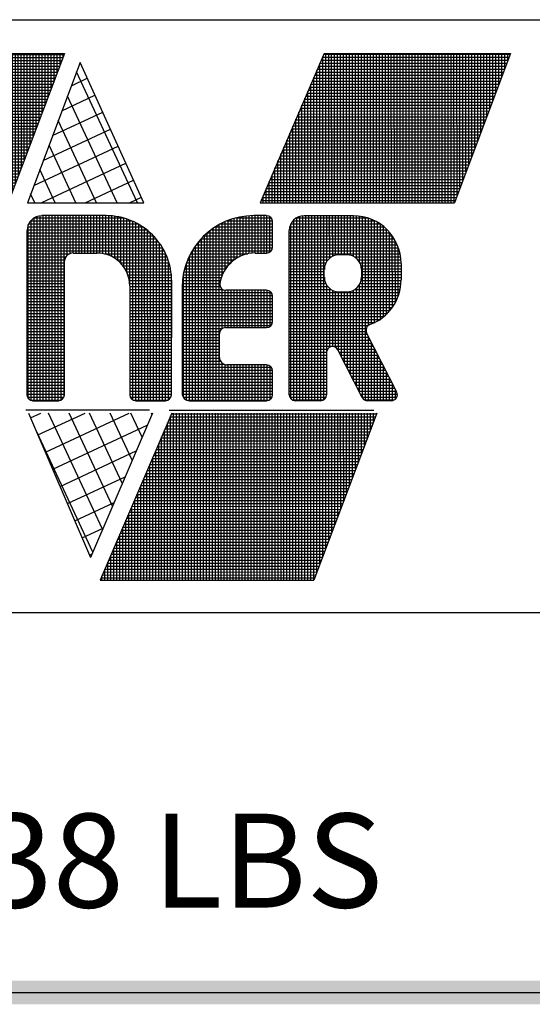
# Model space of a CAD drawing. Extents: x 0.6 to 9, y -2.1 to 8.7.
# Drawn here: x 5.2 to 5.7, y -1.9 to -0.9 of the extents above; entities that cross this region are included whole.
import ezdxf

# ---------------------------------------------------------------- set-up
doc = ezdxf.new("R2010")
doc.units = 0
doc.header["$LTSCALE"] = 0.4
doc.header["$MEASUREMENT"] = 0
doc.layers.get('0').update_dxf_attribs({"linetype": 'CONTINUOUS'})
doc.layers.add('DIM', color=1, linetype='CONTINUOUS')
doc.styles.add('STD', font='txt')

# ---------------------------------------------------------------- blocks, each defined once
blk = doc.blocks.new('*X11')
at = {"color": 0}
for p, q in [((5.3766, 6.5759), (5.4298, 6.6007)), ((5.5987, 6.1838), (5.3942, 6.6224)), ((5.3451, 6.4922), (5.4557, 6.5438)), ((5.5297, 6.1838), (5.3633, 6.5406)), ((5.3136, 6.4086), (5.4816, 6.4869)), ((5.4607, 6.1838), (5.3325, 6.4588)), ((5.2821, 6.3249), (5.5075, 6.43)), ((5.2505, 6.2412), (5.5334, 6.3731)), ((5.3918, 6.1838), (5.3017, 6.377)), ((5.2753, 6.1838), (5.5593, 6.3162)), ((5.3228, 6.1838), (5.2709, 6.2952)), ((5.4232, 6.1838), (5.5852, 6.2594)), ((5.2539, 6.1838), (5.2401, 6.2134)), ((5.571, 6.1838), (5.6111, 6.2025))]:
    blk.add_line(p, q, dxfattribs=at)
blk = doc.blocks.new('*X12')
at = {"color": 0}
for p, q in [((5.2401, 5.4778), (5.2744, 5.4938)), ((5.2647, 5.4203), (5.4223, 5.4938)), ((5.2893, 5.3628), (5.5702, 5.4938)), ((5.4812, 5.1047), (5.2998, 5.4938)), ((5.5142, 5.1818), (5.3687, 5.4938)), ((5.5472, 5.2589), (5.4377, 5.4938)), ((5.5803, 5.3359), (5.5067, 5.4938)), ((5.6133, 5.413), (5.5756, 5.4938)), ((5.6463, 5.4901), (5.6446, 5.4938)), ((5.314, 5.3053), (5.6304, 5.4529)), ((5.4482, 5.0277), (5.2604, 5.4304)), ((5.3386, 5.2479), (5.5935, 5.3667)), ((5.3632, 5.1904), (5.5565, 5.2805)), ((5.3879, 5.1329), (5.5196, 5.1943)), ((5.4125, 5.0754), (5.4826, 5.1082)), ((5.4371, 5.018), (5.4457, 5.022))]:
    blk.add_line(p, q, dxfattribs=at)
blk = doc.blocks.new('*X16')
at = {"color": 0}
for p, q in [((5.1878, 6.1409), (5.4879, 6.141)), ((5.189, 5.5288), (5.1889, 6.1416)), ((5.199, 5.5288), (5.1989, 6.1462)), ((5.209, 5.5288), (5.2089, 6.1485)), ((5.219, 5.5288), (5.2189, 6.1488)), ((5.229, 5.5288), (5.2289, 6.1488)), ((5.239, 5.5288), (5.2389, 6.1488)), ((5.249, 5.5288), (5.2489, 6.1488)), ((5.259, 5.5288), (5.2589, 6.1488)), ((5.269, 5.5288), (5.2689, 6.1488)), ((5.279, 5.5311), (5.2789, 6.1488)), ((5.289, 5.5434), (5.2889, 6.1488)), ((5.299, 6.0154), (5.2989, 6.1488)), ((5.3089, 6.0218), (5.3089, 6.1488)), ((5.3189, 6.0238), (5.3189, 6.1488)), ((5.3289, 6.0238), (5.3289, 6.1488)), ((5.3389, 6.0238), (5.3389, 6.1488)), ((5.3489, 6.0238), (5.3489, 6.1488)), ((5.3589, 6.0238), (5.3589, 6.1488)), ((5.3689, 6.0238), (5.3689, 6.1488)), ((5.3789, 6.0238), (5.3789, 6.1488)), ((5.3889, 6.0238), (5.3889, 6.1488)), ((5.3989, 6.0238), (5.3989, 6.1488)), ((5.4089, 6.0234), (5.4089, 6.1488)), ((5.4189, 6.022), (5.4189, 6.1488)), ((5.4289, 6.0197), (5.4289, 6.1488)), ((5.439, 6.0163), (5.4389, 6.1486)), ((5.449, 6.0118), (5.4489, 6.148)), ((5.459, 6.0061), (5.4589, 6.1469)), ((5.469, 5.9988), (5.4689, 6.1453)), ((5.479, 5.9894), (5.4789, 6.1432)), ((5.489, 5.9772), (5.4889, 6.1407)), ((5.499, 5.9599), (5.4989, 6.1376)), ((5.1663, 6.1109), (5.5531, 6.111)), ((5.169, 5.5365), (5.1689, 6.1187)), ((5.1699, 6.1209), (5.5368, 6.121)), ((5.1764, 6.1309), (5.5165, 6.131)), ((5.179, 5.5296), (5.1789, 6.1337)), ((5.509, 5.9189), (5.5089, 6.134)), ((5.519, 5.5315), (5.5189, 6.1299)), ((5.529, 5.5288), (5.5289, 6.1252)), ((5.539, 5.5288), (5.5389, 6.1198)), ((5.549, 5.5288), (5.5489, 6.1137)), ((5.559, 5.5288), (5.5589, 6.1069)), ((5.1648, 6.1009), (5.5667, 6.101)), ((5.1648, 6.0909), (5.5784, 6.091)), ((5.1648, 6.0809), (5.5886, 6.081)), ((5.1648, 6.0709), (5.5976, 6.071)), ((5.569, 5.5288), (5.5689, 6.0992)), ((5.579, 5.5288), (5.5789, 6.0905)), ((5.589, 5.5288), (5.5889, 6.0806)), ((5.1648, 6.0609), (5.6056, 6.061)), ((5.1648, 6.0509), (5.6127, 6.051)), ((5.1648, 6.0409), (5.619, 6.041)), ((5.599, 5.5288), (5.5989, 6.0694)), ((5.609, 5.5288), (5.6089, 6.0564)), ((5.619, 5.5288), (5.6189, 6.041)), ((5.1648, 6.0309), (5.6246, 6.031)), ((5.1648, 6.0209), (5.307, 6.0209)), ((5.1648, 6.0109), (5.2951, 6.0109)), ((5.424, 6.0209), (5.6295, 6.021)), ((5.4507, 6.011), (5.6338, 6.011)), ((5.629, 5.5288), (5.6289, 6.0221)), ((5.1648, 6.0009), (5.2906, 6.0009)), ((5.1648, 5.9909), (5.2898, 5.9909)), ((5.1648, 5.9809), (5.2898, 5.9809)), ((5.4662, 6.001), (5.6375, 6.001)), ((5.4775, 5.991), (5.6408, 5.991)), ((5.4862, 5.981), (5.6434, 5.981)), ((5.639, 5.5318), (5.639, 5.9968)), ((5.1648, 5.9709), (5.2898, 5.9709)), ((5.1648, 5.9609), (5.2898, 5.9609)), ((5.1648, 5.9509), (5.2898, 5.9509)), ((5.1648, 5.9409), (5.2898, 5.9409)), ((5.4931, 5.971), (5.6456, 5.971)), ((5.4985, 5.961), (5.6474, 5.961)), ((5.5026, 5.951), (5.6486, 5.951)), ((5.5057, 5.941), (5.6494, 5.941)), ((5.649, 5.7034), (5.649, 5.9471)), ((5.1648, 5.9309), (5.2898, 5.9309)), ((5.1648, 5.9209), (5.2898, 5.9209)), ((5.1648, 5.9109), (5.2898, 5.9109)), ((5.5077, 5.931), (5.6497, 5.931)), ((5.5089, 5.921), (5.6497, 5.921)), ((5.5091, 5.911), (5.6497, 5.911)), ((5.1648, 5.9009), (5.2898, 5.9009)), ((5.1648, 5.8909), (5.2898, 5.8909)), ((5.1648, 5.8809), (5.2898, 5.8809)), ((5.5091, 5.901), (5.6496, 5.901)), ((5.5091, 5.891), (5.6496, 5.891)), ((5.5091, 5.881), (5.6496, 5.881)), ((5.1648, 5.8709), (5.2898, 5.8709)), ((5.1648, 5.8609), (5.2898, 5.8609)), ((5.1648, 5.8509), (5.2898, 5.8509)), ((5.1648, 5.8409), (5.2898, 5.8409)), ((5.5091, 5.871), (5.6495, 5.871)), ((5.5091, 5.861), (5.6495, 5.861)), ((5.5091, 5.851), (5.6495, 5.851)), ((5.5091, 5.841), (5.6494, 5.841)), ((5.1648, 5.8309), (5.2898, 5.8309)), ((5.1648, 5.8209), (5.2898, 5.8209)), ((5.1648, 5.8109), (5.2898, 5.8109)), ((5.5091, 5.831), (5.6494, 5.831)), ((5.5091, 5.821), (5.6494, 5.821)), ((5.5091, 5.811), (5.6493, 5.811)), ((5.1648, 5.8009), (5.2898, 5.8009)), ((5.1648, 5.7909), (5.2898, 5.7909)), ((5.1648, 5.7809), (5.2898, 5.7809)), ((5.5091, 5.801), (5.6493, 5.801)), ((5.5091, 5.791), (5.6493, 5.791)), ((5.5091, 5.781), (5.6493, 5.781)), ((5.1648, 5.7709), (5.2898, 5.7709)), ((5.1648, 5.7609), (5.2898, 5.7609)), ((5.1648, 5.7509), (5.2898, 5.7509)), ((5.1648, 5.7409), (5.2898, 5.7409)), ((5.5091, 5.771), (5.6492, 5.771)), ((5.5091, 5.761), (5.6492, 5.761)), ((5.5091, 5.751), (5.6492, 5.751)), ((5.5091, 5.741), (5.6491, 5.741)), ((5.1648, 5.7309), (5.2898, 5.7309)), ((5.1648, 5.7209), (5.2898, 5.7209)), ((5.1648, 5.7109), (5.2898, 5.7109)), ((5.5091, 5.731), (5.6491, 5.731)), ((5.5091, 5.721), (5.6491, 5.721)), ((5.5091, 5.711), (5.649, 5.711)), ((5.1648, 5.7009), (5.2898, 5.7009)), ((5.1648, 5.6909), (5.2898, 5.6909)), ((5.1648, 5.6809), (5.2898, 5.6809)), ((5.5091, 5.701), (5.649, 5.701)), ((5.5091, 5.691), (5.649, 5.691)), ((5.5091, 5.681), (5.6489, 5.681)), ((5.1648, 5.6709), (5.2898, 5.6709)), ((5.1648, 5.6609), (5.2898, 5.6609)), ((5.1648, 5.6509), (5.2898, 5.6509)), ((5.5091, 5.671), (5.6489, 5.671)), ((5.5091, 5.661), (5.6489, 5.661)), ((5.5091, 5.651), (5.6488, 5.651)), ((5.1648, 5.6409), (5.2898, 5.6409)), ((5.1648, 5.6309), (5.2898, 5.6309)), ((5.1648, 5.6209), (5.2898, 5.6209)), ((5.1648, 5.6109), (5.2898, 5.6109)), ((5.5091, 5.641), (5.6488, 5.641)), ((5.5091, 5.631), (5.6488, 5.631)), ((5.5091, 5.621), (5.6487, 5.621)), ((5.5091, 5.611), (5.6487, 5.611)), ((5.1648, 5.6009), (5.2898, 5.6009)), ((5.1648, 5.5909), (5.2898, 5.5909)), ((5.1648, 5.5809), (5.2898, 5.5809)), ((5.5091, 5.601), (5.6487, 5.601)), ((5.5091, 5.591), (5.6486, 5.591)), ((5.5091, 5.581), (5.6486, 5.581)), ((5.1648, 5.5709), (5.2898, 5.5709)), ((5.1648, 5.5609), (5.2898, 5.5609)), ((5.1648, 5.5509), (5.2898, 5.5509)), ((5.5091, 5.571), (5.6486, 5.571)), ((5.5091, 5.561), (5.6485, 5.561)), ((5.5091, 5.551), (5.6485, 5.551)), ((5.1664, 5.5409), (5.2882, 5.5409)), ((5.1758, 5.5309), (5.2787, 5.5309)), ((5.5107, 5.541), (5.6469, 5.541)), ((5.52, 5.531), (5.6376, 5.531))]:
    blk.add_line(p, q, dxfattribs=at)
blk = doc.blocks.new('*X17')
at = {"color": 0}
for p, q in [((5.859, 6.0007), (5.8589, 6.1396)), ((5.8642, 6.141), (5.9836, 6.141)), ((5.869, 6.0072), (5.8689, 6.1422)), ((5.879, 6.0125), (5.8789, 6.1444)), ((5.8889, 6.0166), (5.8889, 6.1461)), ((5.8989, 6.0198), (5.8989, 6.1474)), ((5.9089, 6.022), (5.9089, 6.1483)), ((5.9189, 6.0233), (5.9189, 6.1487)), ((5.9289, 6.0238), (5.9289, 6.1488)), ((5.9389, 6.0238), (5.9389, 6.1488)), ((5.9489, 6.0238), (5.9489, 6.1488)), ((5.9589, 6.0238), (5.9589, 6.1488)), ((5.9689, 6.0238), (5.9689, 6.1488)), ((5.9789, 6.0272), (5.9789, 6.1454)), ((5.789, 5.5288), (5.7889, 6.1067)), ((5.7955, 6.111), (5.9878, 6.111)), ((5.799, 5.5288), (5.7989, 6.1132)), ((5.809, 5.5288), (5.8089, 6.119)), ((5.8127, 6.121), (5.9878, 6.121)), ((5.819, 5.9498), (5.8189, 6.1242)), ((5.829, 5.9689), (5.8289, 6.1288)), ((5.8341, 6.131), (5.9876, 6.131)), ((5.839, 5.9822), (5.8389, 6.1329)), ((5.849, 5.9925), (5.8489, 6.1365)), ((5.7479, 6.071), (5.9878, 6.071)), ((5.749, 5.5288), (5.7489, 6.0721)), ((5.7576, 6.081), (5.9878, 6.081)), ((5.759, 5.5288), (5.7589, 6.0823)), ((5.7686, 6.091), (5.9878, 6.091)), ((5.769, 5.5288), (5.7689, 6.0913)), ((5.779, 5.5288), (5.7789, 6.0994)), ((5.7811, 6.101), (5.9878, 6.101)), ((5.7245, 6.041), (5.9876, 6.041)), ((5.729, 5.5288), (5.7289, 6.0475)), ((5.7314, 6.051), (5.9878, 6.051)), ((5.739, 5.5288), (5.7389, 6.0607)), ((5.7392, 6.061), (5.9878, 6.061)), ((5.7076, 6.011), (5.8759, 6.011)), ((5.709, 5.5288), (5.709, 6.0138)), ((5.7126, 6.021), (5.9042, 6.021)), ((5.7182, 6.031), (5.9832, 6.031)), ((5.719, 5.5288), (5.7189, 6.0322)), ((5.6959, 5.981), (5.8379, 5.981)), ((5.699, 5.5312), (5.699, 5.9901)), ((5.6993, 5.991), (5.8474, 5.991)), ((5.7032, 6.001), (5.8594, 6.001)), ((5.6869, 5.941), (5.8157, 5.941)), ((5.6885, 5.951), (5.8195, 5.951)), ((5.689, 5.5398), (5.689, 5.9534)), ((5.6905, 5.961), (5.8243, 5.961)), ((5.693, 5.971), (5.8304, 5.971)), ((5.6848, 5.911), (5.8125, 5.911)), ((5.6851, 5.921), (5.811, 5.921)), ((5.6858, 5.931), (5.8129, 5.931)), ((5.6848, 5.901), (5.8218, 5.901)), ((5.6848, 5.891), (5.9836, 5.891)), ((5.6848, 5.881), (5.9876, 5.881)), ((5.819, 5.7706), (5.819, 5.9028)), ((5.829, 5.7738), (5.829, 5.8989)), ((5.839, 5.7738), (5.839, 5.8988)), ((5.849, 5.7738), (5.849, 5.8988)), ((5.859, 5.7738), (5.859, 5.8988)), ((5.869, 5.7738), (5.869, 5.8988)), ((5.879, 5.7738), (5.879, 5.8988)), ((5.889, 5.7738), (5.889, 5.8988)), ((5.899, 5.7738), (5.899, 5.8988)), ((5.909, 5.7738), (5.909, 5.8988)), ((5.919, 5.7738), (5.919, 5.8988)), ((5.929, 5.7738), (5.929, 5.8988)), ((5.939, 5.7738), (5.939, 5.8988)), ((5.949, 5.7738), (5.949, 5.8988)), ((5.959, 5.7738), (5.959, 5.8988)), ((5.969, 5.7738), (5.969, 5.8988)), ((5.979, 5.7773), (5.979, 5.8954)), ((5.6848, 5.871), (5.9878, 5.871)), ((5.6848, 5.861), (5.9878, 5.861)), ((5.6848, 5.851), (5.9878, 5.851)), ((5.6848, 5.841), (5.9878, 5.841)), ((5.6848, 5.831), (5.9878, 5.831)), ((5.6848, 5.821), (5.9878, 5.821)), ((5.6848, 5.811), (5.9878, 5.811)), ((5.6848, 5.801), (5.9878, 5.801)), ((5.6848, 5.791), (5.9876, 5.791)), ((5.6848, 5.781), (5.9832, 5.781)), ((5.6848, 5.771), (5.8196, 5.771)), ((5.6848, 5.761), (5.8111, 5.761)), ((5.6848, 5.751), (5.8098, 5.751)), ((5.6848, 5.741), (5.8098, 5.741)), ((5.6848, 5.731), (5.8098, 5.731)), ((5.6848, 5.721), (5.8098, 5.721)), ((5.6848, 5.711), (5.8098, 5.711)), ((5.6848, 5.701), (5.8098, 5.701)), ((5.6848, 5.691), (5.8098, 5.691)), ((5.6848, 5.681), (5.8098, 5.681)), ((5.6848, 5.671), (5.8099, 5.671)), ((5.6848, 5.661), (5.8133, 5.661)), ((5.6848, 5.651), (5.8245, 5.651)), ((5.819, 5.5288), (5.819, 5.6544)), ((5.829, 5.5288), (5.829, 5.6495)), ((5.839, 5.5288), (5.839, 5.6488)), ((5.849, 5.5288), (5.849, 5.6488)), ((5.859, 5.5288), (5.859, 5.6488)), ((5.869, 5.5288), (5.869, 5.6488)), ((5.879, 5.5288), (5.879, 5.6488)), ((5.889, 5.5288), (5.889, 5.6488)), ((5.899, 5.5288), (5.899, 5.6488)), ((5.909, 5.5288), (5.909, 5.6488)), ((5.919, 5.5288), (5.919, 5.6488)), ((5.929, 5.5288), (5.929, 5.6488)), ((5.939, 5.5288), (5.939, 5.6488)), ((5.949, 5.5288), (5.949, 5.6488)), ((5.959, 5.5288), (5.959, 5.6488)), ((5.969, 5.5288), (5.969, 5.6488)), ((5.979, 5.5323), (5.979, 5.6453)), ((5.6848, 5.641), (5.9836, 5.641)), ((5.6848, 5.631), (5.9876, 5.631)), ((5.6848, 5.621), (5.9878, 5.621)), ((5.6848, 5.611), (5.9878, 5.611)), ((5.6848, 5.601), (5.9878, 5.601)), ((5.6848, 5.591), (5.9878, 5.591)), ((5.6848, 5.581), (5.9878, 5.581)), ((5.6848, 5.571), (5.9878, 5.571)), ((5.6848, 5.561), (5.9878, 5.561)), ((5.6849, 5.551), (5.9878, 5.551)), ((5.6883, 5.541), (5.9862, 5.541)), ((5.6995, 5.531), (5.977, 5.531))]:
    blk.add_line(p, q, dxfattribs=at)
blk = doc.blocks.new('*X18')
at = {"color": 0}
for p, q in [((6.0669, 6.1411), (6.3076, 6.1411)), ((6.069, 5.5288), (6.0689, 6.1423)), ((6.079, 5.5288), (6.0789, 6.1466)), ((6.089, 5.5288), (6.0889, 6.1486)), ((6.099, 5.5288), (6.0989, 6.1488)), ((6.109, 5.5288), (6.1089, 6.1488)), ((6.119, 5.5288), (6.1189, 6.1488)), ((6.129, 5.5288), (6.1289, 6.1488)), ((6.139, 5.5288), (6.1389, 6.1488)), ((6.149, 5.5288), (6.1489, 6.1488)), ((6.159, 5.5317), (6.1589, 6.1488)), ((6.169, 5.9952), (6.1689, 6.1488)), ((6.179, 6.0066), (6.1789, 6.1488)), ((6.189, 6.0131), (6.1889, 6.1488)), ((6.1989, 6.0167), (6.1989, 6.1488)), ((6.2089, 6.0181), (6.2089, 6.1488)), ((6.2189, 6.0182), (6.2189, 6.1488)), ((6.2289, 6.0182), (6.2289, 6.1488)), ((6.2389, 6.0181), (6.2389, 6.1488)), ((6.249, 6.0165), (6.2489, 6.1488)), ((6.259, 6.0126), (6.2589, 6.1488)), ((6.269, 6.0058), (6.2689, 6.1485)), ((6.279, 5.9938), (6.2789, 6.1475)), ((6.289, 5.538), (6.2889, 6.1459)), ((6.299, 5.53), (6.2989, 6.1436)), ((6.309, 5.7811), (6.3089, 6.1407)), ((6.319, 5.7856), (6.3189, 6.137)), ((6.0451, 6.1111), (6.3618, 6.1111)), ((6.0488, 6.1211), (6.3486, 6.1211)), ((6.049, 5.5351), (6.0489, 6.1212)), ((6.0554, 6.1311), (6.3317, 6.1311)), ((6.059, 5.5293), (6.0589, 6.1348)), ((6.329, 5.7901), (6.3289, 6.1325)), ((6.339, 5.7955), (6.3389, 6.1272)), ((6.349, 5.8018), (6.3489, 6.1209)), ((6.359, 5.8092), (6.3589, 6.1134)), ((6.369, 5.818), (6.3689, 6.1047)), ((6.0436, 6.0911), (6.3816, 6.0911)), ((6.0436, 6.0811), (6.3893, 6.0811)), ((6.0436, 6.0711), (6.3958, 6.0711)), ((6.0437, 6.1011), (6.3726, 6.1011)), ((6.379, 5.8284), (6.3789, 6.0943)), ((6.389, 5.841), (6.3889, 6.0816)), ((6.0436, 6.0611), (6.4013, 6.0611)), ((6.0436, 6.0511), (6.406, 6.0511)), ((6.0436, 6.0411), (6.4098, 6.0411)), ((6.399, 5.857), (6.3989, 6.0657)), ((6.409, 5.8791), (6.4089, 6.0436)), ((6.0436, 6.0311), (6.4129, 6.0311)), ((6.0436, 6.0211), (6.4153, 6.0211)), ((6.0436, 6.0111), (6.1853, 6.0111)), ((6.2617, 6.0111), (6.417, 6.0111)), ((6.0436, 6.0011), (6.1734, 6.0011)), ((6.0436, 5.9911), (6.1666, 5.9911)), ((6.0436, 5.9811), (6.1627, 5.9811)), ((6.2737, 6.0011), (6.4181, 6.0011)), ((6.2805, 5.9911), (6.4186, 5.9911)), ((6.2843, 5.9811), (6.4186, 5.9811)), ((6.0436, 5.9711), (6.1611, 5.9711)), ((6.0436, 5.9611), (6.161, 5.9611)), ((6.0436, 5.9511), (6.161, 5.9511)), ((6.0436, 5.9411), (6.1611, 5.9411)), ((6.2859, 5.9711), (6.4186, 5.9711)), ((6.286, 5.9611), (6.4186, 5.9611)), ((6.286, 5.9511), (6.4186, 5.9511)), ((6.286, 5.9411), (6.4186, 5.9411)), ((6.0436, 5.9311), (6.1625, 5.9311)), ((6.0436, 5.9211), (6.1662, 5.9211)), ((6.0436, 5.9111), (6.1727, 5.9111)), ((6.169, 5.6946), (6.169, 5.9161)), ((6.2744, 5.9111), (6.417, 5.9111)), ((6.279, 5.5574), (6.279, 5.9176)), ((6.2809, 5.9211), (6.4181, 5.9211)), ((6.2845, 5.9311), (6.4186, 5.9311)), ((6.0436, 5.9011), (6.184, 5.9011)), ((6.0436, 5.8911), (6.4128, 5.8911)), ((6.0436, 5.8811), (6.4097, 5.8811)), ((6.179, 5.7081), (6.179, 5.9048)), ((6.189, 5.7106), (6.189, 5.8983)), ((6.199, 5.7077), (6.199, 5.8947)), ((6.209, 5.6946), (6.209, 5.8932)), ((6.219, 5.675), (6.219, 5.8932)), ((6.229, 5.6554), (6.229, 5.8932)), ((6.239, 5.6358), (6.239, 5.8933)), ((6.249, 5.6162), (6.249, 5.8949)), ((6.259, 5.5966), (6.259, 5.8988)), ((6.263, 5.9011), (6.4152, 5.9011)), ((6.269, 5.577), (6.269, 5.9056)), ((6.0436, 5.8711), (6.4058, 5.8711)), ((6.0436, 5.8611), (6.4011, 5.8611)), ((6.0436, 5.8511), (6.3956, 5.8511)), ((6.0436, 5.8411), (6.389, 5.8411)), ((6.0436, 5.8311), (6.3813, 5.8311)), ((6.0436, 5.8211), (6.3722, 5.8211)), ((6.0436, 5.8111), (6.3613, 5.8111)), ((6.0436, 5.8011), (6.348, 5.8011)), ((6.0436, 5.7911), (6.331, 5.7911)), ((6.0436, 5.7811), (6.309, 5.7811)), ((6.0436, 5.7711), (6.3016, 5.7711)), ((6.0436, 5.7611), (6.301, 5.7611)), ((6.0436, 5.7511), (6.3052, 5.7511)), ((6.0436, 5.7411), (6.3103, 5.7411)), ((6.309, 5.5288), (6.309, 5.7436)), ((6.0436, 5.7311), (6.3154, 5.7311)), ((6.0436, 5.7211), (6.3205, 5.7211)), ((6.0436, 5.7111), (6.3256, 5.7111)), ((6.319, 5.5288), (6.319, 5.724)), ((6.0436, 5.7011), (6.1716, 5.7011)), ((6.0436, 5.6911), (6.1686, 5.6911)), ((6.0436, 5.6811), (6.1686, 5.6811)), ((6.2056, 5.7011), (6.3307, 5.7011)), ((6.2108, 5.6911), (6.3358, 5.6911)), ((6.2159, 5.6811), (6.3409, 5.6811)), ((6.329, 5.5288), (6.329, 5.7044)), ((6.339, 5.5288), (6.339, 5.6848)), ((6.0436, 5.6711), (6.1686, 5.6711)), ((6.0436, 5.6611), (6.1686, 5.6611)), ((6.0436, 5.6511), (6.1686, 5.6511)), ((6.221, 5.6711), (6.346, 5.6711)), ((6.2261, 5.6611), (6.3511, 5.6611)), ((6.2312, 5.6511), (6.3562, 5.6511)), ((6.349, 5.5288), (6.349, 5.6652)), ((6.359, 5.5288), (6.359, 5.6456)), ((6.0436, 5.6411), (6.1686, 5.6411)), ((6.0436, 5.6311), (6.1686, 5.6311)), ((6.0436, 5.6211), (6.1686, 5.6211)), ((6.0436, 5.6111), (6.1686, 5.6111)), ((6.2363, 5.6411), (6.3613, 5.6411)), ((6.2414, 5.6311), (6.3664, 5.6311)), ((6.2465, 5.6211), (6.3715, 5.6211)), ((6.2516, 5.6111), (6.3766, 5.6111)), ((6.369, 5.5288), (6.369, 5.626)), ((6.0436, 5.6011), (6.1686, 5.6011)), ((6.0436, 5.5911), (6.1686, 5.5911)), ((6.0436, 5.5811), (6.1686, 5.5811)), ((6.2567, 5.6011), (6.3817, 5.6011)), ((6.2618, 5.5911), (6.3868, 5.5911)), ((6.2669, 5.5811), (6.3919, 5.5811)), ((6.379, 5.5288), (6.379, 5.6064)), ((6.389, 5.529), (6.389, 5.5868)), ((6.0436, 5.5711), (6.1686, 5.5711)), ((6.0436, 5.5611), (6.1686, 5.5611)), ((6.0436, 5.5511), (6.1686, 5.5511)), ((6.272, 5.5711), (6.397, 5.5711)), ((6.2771, 5.5611), (6.4021, 5.5611)), ((6.2822, 5.5511), (6.4058, 5.5511)), ((6.399, 5.5337), (6.399, 5.5672)), ((6.0452, 5.5411), (6.1671, 5.5411)), ((6.0544, 5.5311), (6.1579, 5.5311)), ((6.2873, 5.5411), (6.4044, 5.5411)), ((6.2965, 5.5311), (6.3953, 5.5311))]:
    blk.add_line(p, q, dxfattribs=at)
blk = doc.blocks.new('*X19')
at = {"color": 0}
for p, q in [((4.7226, 6.6708), (5.3484, 6.6709)), ((4.7269, 6.6808), (5.3521, 6.6809)), ((4.7289, 6.1838), (4.7288, 6.6838)), ((4.7389, 6.1838), (4.7388, 6.6838)), ((4.7489, 6.1838), (4.7488, 6.6838)), ((4.7589, 6.1838), (4.7588, 6.6838)), ((4.7689, 6.1838), (4.7688, 6.6838)), ((4.7789, 6.1838), (4.7788, 6.6838)), ((4.7889, 6.1838), (4.7888, 6.6838)), ((4.7989, 6.1838), (4.7988, 6.6838)), ((4.8089, 6.1838), (4.8088, 6.6838)), ((4.8189, 6.1838), (4.8188, 6.6838)), ((4.8289, 6.1838), (4.8288, 6.6838)), ((4.8389, 6.1838), (4.8388, 6.6838)), ((4.8489, 6.1838), (4.8488, 6.6838)), ((4.8589, 6.1838), (4.8588, 6.6838)), ((4.8689, 6.1838), (4.8688, 6.6838)), ((4.8789, 6.1838), (4.8788, 6.6838)), ((4.8889, 6.1838), (4.8888, 6.6838)), ((4.8989, 6.1838), (4.8988, 6.6838)), ((4.9089, 6.1838), (4.9088, 6.6838)), ((4.9189, 6.1838), (4.9188, 6.6838)), ((4.9289, 6.1838), (4.9288, 6.6838)), ((4.9389, 6.1838), (4.9388, 6.6838)), ((4.9489, 6.1838), (4.9488, 6.6838)), ((4.9589, 6.1838), (4.9588, 6.6838)), ((4.9689, 6.1838), (4.9688, 6.6838)), ((4.9789, 6.1838), (4.9788, 6.6838)), ((4.9889, 6.1838), (4.9888, 6.6838)), ((4.9989, 6.1838), (4.9988, 6.6838)), ((5.0089, 6.1838), (5.0088, 6.6838)), ((5.0189, 6.1838), (5.0188, 6.6838)), ((5.0289, 6.1838), (5.0288, 6.6838)), ((5.0389, 6.1838), (5.0388, 6.6838)), ((5.0489, 6.1838), (5.0488, 6.6838)), ((5.0589, 6.1838), (5.0588, 6.6838)), ((5.0689, 6.1838), (5.0688, 6.6838)), ((5.0789, 6.1838), (5.0788, 6.6838)), ((5.0889, 6.1838), (5.0888, 6.6838)), ((5.0989, 6.1838), (5.0988, 6.6838)), ((5.1089, 6.1838), (5.1088, 6.6838)), ((5.1189, 6.1838), (5.1188, 6.6838)), ((5.1289, 6.1838), (5.1288, 6.6838)), ((5.1389, 6.1838), (5.1388, 6.6838)), ((5.1489, 6.1838), (5.1488, 6.6838)), ((5.1589, 6.1838), (5.1588, 6.6838)), ((5.1689, 6.1948), (5.1688, 6.6838)), ((5.1789, 6.2213), (5.1788, 6.6838)), ((5.1889, 6.2478), (5.1888, 6.6838)), ((5.1989, 6.2744), (5.1988, 6.6838)), ((5.2089, 6.3009), (5.2088, 6.6838)), ((5.2189, 6.3274), (5.2188, 6.6838)), ((5.2289, 6.3539), (5.2288, 6.6838)), ((5.2389, 6.3805), (5.2388, 6.6838)), ((5.2489, 6.407), (5.2488, 6.6838)), ((5.2589, 6.4335), (5.2588, 6.6838)), ((5.2689, 6.46), (5.2688, 6.6838)), ((5.2789, 6.4866), (5.2788, 6.6838)), ((5.2889, 6.5131), (5.2888, 6.6838)), ((5.2989, 6.5396), (5.2988, 6.6838)), ((5.3089, 6.5661), (5.3088, 6.6838)), ((5.3188, 6.5926), (5.3188, 6.6838)), ((5.3288, 6.6192), (5.3288, 6.6838)), ((5.3388, 6.6457), (5.3388, 6.6838)), ((5.3488, 6.6722), (5.3488, 6.6838)), ((4.7089, 6.1838), (4.7088, 6.6386)), ((4.7098, 6.6408), (5.337, 6.6409)), ((4.7141, 6.6508), (5.3408, 6.6509)), ((4.7184, 6.6608), (5.3446, 6.6609)), ((4.7189, 6.1838), (4.7188, 6.662)), ((4.6926, 6.6008), (5.322, 6.6009)), ((4.6969, 6.6108), (5.3257, 6.6109)), ((4.6989, 6.1838), (4.6988, 6.6153)), ((4.7012, 6.6208), (5.3295, 6.6209)), ((4.7055, 6.6308), (5.3333, 6.6309)), ((4.6789, 6.1838), (4.6789, 6.5687)), ((4.6798, 6.5708), (5.3107, 6.5709)), ((4.6841, 6.5808), (5.3144, 6.5809)), ((4.6884, 6.5908), (5.3182, 6.5909)), ((4.6889, 6.1838), (4.6888, 6.592)), ((4.6669, 6.5408), (5.2994, 6.5409)), ((4.6689, 6.1838), (4.6689, 6.5453)), ((4.6712, 6.5508), (5.3031, 6.5509)), ((4.6755, 6.5608), (5.3069, 6.5609)), ((4.6498, 6.5008), (5.2843, 6.5009)), ((4.6541, 6.5108), (5.2881, 6.5109)), ((4.6583, 6.5208), (5.2918, 6.5209)), ((4.6589, 6.1838), (4.6589, 6.522)), ((4.6626, 6.5308), (5.2956, 6.5309)), ((4.6369, 6.4708), (5.273, 6.4709)), ((4.6389, 6.1838), (4.6389, 6.4754)), ((4.6412, 6.4808), (5.2767, 6.4809)), ((4.6455, 6.4908), (5.2805, 6.4909)), ((4.6489, 6.1838), (4.6489, 6.4987)), ((4.6241, 6.4408), (5.2617, 6.4409)), ((4.6283, 6.4508), (5.2654, 6.4509)), ((4.6289, 6.1838), (4.6289, 6.452)), ((4.6326, 6.4608), (5.2692, 6.4609)), ((4.6069, 6.4008), (5.2466, 6.4009)), ((4.6089, 6.1838), (4.6089, 6.4054)), ((4.6112, 6.4108), (5.2504, 6.4109)), ((4.6155, 6.4208), (5.2541, 6.4209)), ((4.6189, 6.1838), (4.6189, 6.4287)), ((4.6198, 6.4308), (5.2579, 6.4309)), ((4.5941, 6.3708), (5.2353, 6.3709)), ((4.5983, 6.3808), (5.2391, 6.3809)), ((4.5989, 6.1838), (4.5989, 6.3821)), ((4.6026, 6.3908), (5.2428, 6.3909)), ((4.5789, 6.1838), (4.5789, 6.3354)), ((4.5812, 6.3408), (5.224, 6.3409)), ((4.5855, 6.3508), (5.2278, 6.3509)), ((4.5889, 6.1838), (4.5889, 6.3587)), ((4.5898, 6.3608), (5.2315, 6.3609)), ((4.5683, 6.3108), (5.2127, 6.3109)), ((4.5689, 6.1838), (4.5689, 6.3121)), ((4.5726, 6.3208), (5.2164, 6.3209)), ((4.5769, 6.3308), (5.2202, 6.3309)), ((4.5512, 6.2708), (5.1976, 6.2709)), ((4.5555, 6.2808), (5.2014, 6.2809)), ((4.5589, 6.1838), (4.5589, 6.2888)), ((4.5598, 6.2908), (5.2051, 6.2909)), ((4.5641, 6.3008), (5.2089, 6.3009)), ((4.5383, 6.2408), (5.1863, 6.2409)), ((4.5389, 6.1838), (4.5389, 6.2421)), ((4.5426, 6.2508), (5.1901, 6.2509)), ((4.5469, 6.2608), (5.1938, 6.2609)), ((4.5489, 6.1838), (4.5489, 6.2654)), ((4.5255, 6.2108), (5.175, 6.2109)), ((4.5289, 6.1838), (4.5289, 6.2188)), ((4.5298, 6.2208), (5.1788, 6.2209)), ((4.5341, 6.2308), (5.1825, 6.2309)), ((4.5169, 6.1908), (5.1675, 6.1909)), ((4.5189, 6.1838), (4.5189, 6.1955)), ((4.5212, 6.2008), (5.1712, 6.2009))]:
    blk.add_line(p, q, dxfattribs=at)
blk = doc.blocks.new('*X21')
at = {"color": 0}
for p, q in [((6.2178, 6.6711), (6.8434, 6.6712)), ((6.2189, 6.1838), (6.2188, 6.6736)), ((6.222, 6.6811), (6.8472, 6.6812)), ((6.2289, 6.1838), (6.2288, 6.6838)), ((6.2389, 6.1838), (6.2388, 6.6838)), ((6.2489, 6.1838), (6.2488, 6.6838)), ((6.2589, 6.1838), (6.2588, 6.6838)), ((6.2689, 6.1838), (6.2688, 6.6838)), ((6.2789, 6.1838), (6.2788, 6.6838)), ((6.2889, 6.1838), (6.2888, 6.6838)), ((6.2989, 6.1838), (6.2988, 6.6838)), ((6.3089, 6.1838), (6.3088, 6.6838)), ((6.3189, 6.1838), (6.3188, 6.6838)), ((6.3289, 6.1838), (6.3288, 6.6838)), ((6.3389, 6.1838), (6.3388, 6.6838)), ((6.3489, 6.1838), (6.3488, 6.6838)), ((6.3589, 6.1838), (6.3588, 6.6838)), ((6.3689, 6.1838), (6.3688, 6.6838)), ((6.3789, 6.1838), (6.3788, 6.6838)), ((6.3889, 6.1838), (6.3888, 6.6838)), ((6.3989, 6.1838), (6.3988, 6.6838)), ((6.4089, 6.1838), (6.4088, 6.6838)), ((6.4189, 6.1838), (6.4188, 6.6838)), ((6.4289, 6.1838), (6.4288, 6.6838)), ((6.4389, 6.1838), (6.4388, 6.6838)), ((6.4489, 6.1838), (6.4488, 6.6838)), ((6.4589, 6.1838), (6.4588, 6.6838)), ((6.4689, 6.1838), (6.4688, 6.6838)), ((6.4789, 6.1838), (6.4788, 6.6838)), ((6.4889, 6.1838), (6.4888, 6.6838)), ((6.4989, 6.1838), (6.4988, 6.6838)), ((6.5089, 6.1838), (6.5088, 6.6838)), ((6.5189, 6.1838), (6.5188, 6.6838)), ((6.5289, 6.1838), (6.5288, 6.6838)), ((6.5389, 6.1838), (6.5388, 6.6838)), ((6.5489, 6.1838), (6.5488, 6.6838)), ((6.5589, 6.1838), (6.5588, 6.6838)), ((6.5689, 6.1838), (6.5688, 6.6838)), ((6.5789, 6.1838), (6.5788, 6.6838)), ((6.5889, 6.1838), (6.5888, 6.6838)), ((6.5989, 6.1838), (6.5988, 6.6838)), ((6.6089, 6.1838), (6.6088, 6.6838)), ((6.6189, 6.1838), (6.6188, 6.6838)), ((6.6289, 6.1838), (6.6288, 6.6838)), ((6.6389, 6.1838), (6.6388, 6.6838)), ((6.6489, 6.1838), (6.6488, 6.6838)), ((6.6589, 6.1838), (6.6588, 6.6838)), ((6.6689, 6.208), (6.6688, 6.6838)), ((6.6789, 6.2346), (6.6788, 6.6838)), ((6.6889, 6.2611), (6.6888, 6.6838)), ((6.6989, 6.2876), (6.6988, 6.6838)), ((6.7089, 6.3141), (6.7088, 6.6838)), ((6.7189, 6.3407), (6.7188, 6.6838)), ((6.7289, 6.3672), (6.7288, 6.6838)), ((6.7389, 6.3937), (6.7388, 6.6838)), ((6.7489, 6.4202), (6.7488, 6.6838)), ((6.7589, 6.4468), (6.7588, 6.6838)), ((6.7689, 6.4733), (6.7688, 6.6838)), ((6.7789, 6.4998), (6.7788, 6.6838)), ((6.7889, 6.5263), (6.7888, 6.6838)), ((6.7989, 6.5529), (6.7988, 6.6838)), ((6.8089, 6.5794), (6.8088, 6.6838)), ((6.8188, 6.6059), (6.8188, 6.6838)), ((6.8288, 6.6324), (6.8288, 6.6838)), ((6.8388, 6.659), (6.8388, 6.6838)), ((6.2049, 6.6411), (6.8321, 6.6412)), ((6.2089, 6.1838), (6.2088, 6.6503)), ((6.2092, 6.6511), (6.8359, 6.6512)), ((6.2135, 6.6611), (6.8397, 6.6612)), ((6.1877, 6.6011), (6.8171, 6.6012)), ((6.1889, 6.1838), (6.1888, 6.6036)), ((6.192, 6.6111), (6.8208, 6.6112)), ((6.1963, 6.6211), (6.8246, 6.6212)), ((6.1989, 6.1838), (6.1988, 6.627)), ((6.2006, 6.6311), (6.8284, 6.6312)), ((6.1749, 6.5711), (6.8058, 6.5712)), ((6.1789, 6.1838), (6.1789, 6.5803)), ((6.1792, 6.5811), (6.8095, 6.5812)), ((6.1835, 6.5911), (6.8133, 6.5912)), ((6.1589, 6.1838), (6.1589, 6.5337)), ((6.162, 6.5411), (6.7945, 6.5412)), ((6.1663, 6.5511), (6.7982, 6.5512)), ((6.1689, 6.1838), (6.1689, 6.557)), ((6.1706, 6.5611), (6.802, 6.5612)), ((6.1449, 6.5011), (6.7794, 6.5012)), ((6.1489, 6.1838), (6.1489, 6.5104)), ((6.1492, 6.5111), (6.7832, 6.5112)), ((6.1535, 6.5211), (6.7869, 6.5212)), ((6.1577, 6.5311), (6.7907, 6.5312)), ((6.132, 6.4711), (6.7681, 6.4712)), ((6.1363, 6.4811), (6.7718, 6.4812)), ((6.1389, 6.1838), (6.1389, 6.487)), ((6.1406, 6.4911), (6.7756, 6.4912)), ((6.1189, 6.1838), (6.1189, 6.4404)), ((6.1192, 6.4411), (6.7568, 6.4412)), ((6.1235, 6.4511), (6.7605, 6.4512)), ((6.1277, 6.4611), (6.7643, 6.4612)), ((6.1289, 6.1838), (6.1289, 6.4637)), ((6.102, 6.4011), (6.7417, 6.4012)), ((6.1063, 6.4111), (6.7455, 6.4112)), ((6.1089, 6.1838), (6.1089, 6.4171)), ((6.1106, 6.4211), (6.7492, 6.4212)), ((6.1149, 6.4311), (6.753, 6.4312)), ((6.0889, 6.1838), (6.0889, 6.3704)), ((6.0892, 6.3711), (6.7304, 6.3712)), ((6.0935, 6.3811), (6.7342, 6.3812)), ((6.0977, 6.3911), (6.7379, 6.3912)), ((6.0989, 6.1838), (6.0989, 6.3937)), ((6.0763, 6.3411), (6.7191, 6.3412)), ((6.0789, 6.1838), (6.0789, 6.3471)), ((6.0806, 6.3511), (6.7229, 6.3512)), ((6.0849, 6.3611), (6.7266, 6.3612)), ((6.0635, 6.3111), (6.7078, 6.3112)), ((6.0677, 6.3211), (6.7115, 6.3212)), ((6.0689, 6.1838), (6.0689, 6.3238)), ((6.072, 6.3311), (6.7153, 6.3312)), ((6.0463, 6.2711), (6.6927, 6.2712)), ((6.0489, 6.1838), (6.0489, 6.2771)), ((6.0506, 6.2811), (6.6965, 6.2812)), ((6.0549, 6.2911), (6.7002, 6.2912)), ((6.0589, 6.1838), (6.0589, 6.3004)), ((6.0592, 6.3011), (6.704, 6.3012)), ((6.0335, 6.2411), (6.6814, 6.2412)), ((6.0377, 6.2511), (6.6852, 6.2512)), ((6.0389, 6.1838), (6.0389, 6.2538)), ((6.042, 6.2611), (6.6889, 6.2612)), ((6.0189, 6.1838), (6.0189, 6.2071)), ((6.0206, 6.2111), (6.6701, 6.2112)), ((6.0249, 6.2211), (6.6739, 6.2212)), ((6.0289, 6.1838), (6.0289, 6.2305)), ((6.0292, 6.2311), (6.6776, 6.2312)), ((6.012, 6.191), (6.6626, 6.1912)), ((6.0163, 6.2011), (6.6663, 6.2012))]:
    blk.add_line(p, q, dxfattribs=at)
blk = doc.blocks.new('*X22')
at = {"color": 0}
for p, q in [((5.7077, 5.481), (6.395, 5.4811)), ((5.7091, 4.9338), (5.709, 5.4841)), ((5.712, 5.491), (6.3988, 5.4911)), ((5.7191, 4.9338), (5.719, 5.4938)), ((5.7291, 4.9338), (5.729, 5.4938)), ((5.7391, 4.9338), (5.739, 5.4938)), ((5.7491, 4.9338), (5.749, 5.4938)), ((5.7591, 4.9338), (5.759, 5.4938)), ((5.7691, 4.9338), (5.769, 5.4938)), ((5.7791, 4.9338), (5.779, 5.4938)), ((5.7891, 4.9338), (5.789, 5.4938)), ((5.7991, 4.9338), (5.799, 5.4938)), ((5.8091, 4.9338), (5.809, 5.4938)), ((5.8191, 4.9338), (5.819, 5.4938)), ((5.8291, 4.9338), (5.829, 5.4938)), ((5.8391, 4.9338), (5.839, 5.4938)), ((5.8491, 4.9338), (5.849, 5.4938)), ((5.8591, 4.9338), (5.859, 5.4938)), ((5.8691, 4.9338), (5.869, 5.4938)), ((5.8791, 4.9338), (5.879, 5.4938)), ((5.8891, 4.9338), (5.889, 5.4938)), ((5.8991, 4.9338), (5.899, 5.4938)), ((5.9091, 4.9338), (5.909, 5.4938)), ((5.9191, 4.9338), (5.919, 5.4938)), ((5.9291, 4.9338), (5.929, 5.4938)), ((5.9391, 4.9338), (5.939, 5.4938)), ((5.9491, 4.9338), (5.949, 5.4938)), ((5.9591, 4.9338), (5.959, 5.4938)), ((5.9691, 4.9338), (5.969, 5.4938)), ((5.9791, 4.9338), (5.979, 5.4938)), ((5.9891, 4.9338), (5.989, 5.4938)), ((5.9991, 4.9338), (5.999, 5.4938)), ((6.0091, 4.9338), (6.009, 5.4938)), ((6.0191, 4.9338), (6.019, 5.4938)), ((6.0291, 4.9338), (6.029, 5.4938)), ((6.0391, 4.9338), (6.039, 5.4938)), ((6.0491, 4.9338), (6.049, 5.4938)), ((6.0591, 4.9338), (6.059, 5.4938)), ((6.0691, 4.9338), (6.069, 5.4938)), ((6.0791, 4.9338), (6.079, 5.4938)), ((6.0891, 4.9338), (6.089, 5.4938)), ((6.0991, 4.9338), (6.099, 5.4938)), ((6.1091, 4.9338), (6.109, 5.4938)), ((6.1191, 4.9338), (6.119, 5.4938)), ((6.1291, 4.9338), (6.129, 5.4938)), ((6.1391, 4.9338), (6.139, 5.4938)), ((6.1491, 4.9338), (6.149, 5.4938)), ((6.1591, 4.9338), (6.159, 5.4938)), ((6.1691, 4.9338), (6.169, 5.4938)), ((6.1791, 4.9338), (6.179, 5.4938)), ((6.1891, 4.9349), (6.189, 5.4938)), ((6.1991, 4.9614), (6.199, 5.4938)), ((6.2091, 4.9879), (6.209, 5.4938)), ((6.2191, 5.0145), (6.219, 5.4938)), ((6.2291, 5.041), (6.229, 5.4938)), ((6.2391, 5.0675), (6.239, 5.4938)), ((6.2491, 5.094), (6.249, 5.4938)), ((6.2591, 5.1206), (6.259, 5.4938)), ((6.2691, 5.1471), (6.269, 5.4938)), ((6.2791, 5.1736), (6.279, 5.4938)), ((6.2891, 5.2001), (6.289, 5.4938)), ((6.2991, 5.2266), (6.299, 5.4938)), ((6.3091, 5.2532), (6.309, 5.4938)), ((6.3191, 5.2797), (6.319, 5.4938)), ((6.3291, 5.3062), (6.329, 5.4938)), ((6.3391, 5.3327), (6.339, 5.4938)), ((6.3491, 5.3593), (6.349, 5.4938)), ((6.3591, 5.3858), (6.359, 5.4938)), ((6.3691, 5.4123), (6.369, 5.4938)), ((6.3791, 5.4388), (6.379, 5.4938)), ((6.389, 5.4654), (6.389, 5.4938)), ((6.399, 5.4919), (6.399, 5.4938)), ((5.6949, 5.451), (6.3837, 5.4511)), ((5.6991, 4.9338), (5.699, 5.4608)), ((5.6991, 5.461), (6.3874, 5.4611)), ((5.7034, 5.471), (6.3912, 5.4711)), ((5.6777, 5.411), (6.3686, 5.4111)), ((5.6791, 4.9338), (5.6791, 5.4141)), ((5.682, 5.421), (6.3724, 5.4211)), ((5.6863, 5.431), (6.3761, 5.4311)), ((5.6891, 4.9338), (5.6891, 5.4375)), ((5.6906, 5.441), (6.3799, 5.4411)), ((5.6649, 5.381), (6.3573, 5.3811)), ((5.6691, 5.391), (6.3611, 5.3911)), ((5.6691, 4.9338), (5.6691, 5.3908)), ((5.6734, 5.401), (6.3648, 5.4011)), ((5.652, 5.351), (6.346, 5.3511)), ((5.6563, 5.361), (6.3498, 5.3611)), ((5.6591, 4.9338), (5.6591, 5.3675)), ((5.6606, 5.371), (6.3535, 5.3711)), ((5.6391, 5.321), (6.3347, 5.3211)), ((5.6391, 4.9338), (5.6391, 5.3208)), ((5.6434, 5.331), (6.3385, 5.3311)), ((5.6477, 5.341), (6.3422, 5.3411)), ((5.6491, 4.9338), (5.6491, 5.3442)), ((5.622, 5.281), (6.3196, 5.2811)), ((5.6263, 5.291), (6.3234, 5.2911)), ((5.6291, 4.9338), (5.6291, 5.2975)), ((5.6306, 5.301), (6.3271, 5.3011)), ((5.6348, 5.311), (6.3309, 5.3111)), ((5.6091, 5.251), (6.3083, 5.2511)), ((5.6091, 4.9338), (5.6091, 5.2509)), ((5.6134, 5.261), (6.3121, 5.2611)), ((5.6177, 5.271), (6.3158, 5.2711)), ((5.6191, 4.9338), (5.6191, 5.2742)), ((5.5963, 5.221), (6.297, 5.2211)), ((5.5991, 4.9338), (5.5991, 5.2275)), ((5.6006, 5.231), (6.3008, 5.2311)), ((5.6048, 5.241), (6.3045, 5.2411)), ((5.5791, 5.181), (6.2819, 5.1811)), ((5.5791, 4.9338), (5.5791, 5.1809)), ((5.5834, 5.191), (6.2857, 5.1911)), ((5.5877, 5.201), (6.2895, 5.2011)), ((5.5891, 4.9338), (5.5891, 5.2042)), ((5.592, 5.211), (6.2932, 5.2111)), ((5.5663, 5.151), (6.2706, 5.1511)), ((5.5691, 4.9338), (5.5691, 5.1576)), ((5.5706, 5.161), (6.2744, 5.1611)), ((5.5748, 5.171), (6.2782, 5.1711)), ((5.5534, 5.121), (6.2593, 5.1211)), ((5.5577, 5.131), (6.2631, 5.1311)), ((5.5591, 4.9338), (5.5591, 5.1342)), ((5.562, 5.141), (6.2668, 5.1411)), ((5.5363, 5.081), (6.2442, 5.0811)), ((5.5391, 4.9338), (5.5391, 5.0876)), ((5.5406, 5.091), (6.248, 5.0911)), ((5.5448, 5.101), (6.2518, 5.1011)), ((5.5491, 5.111), (6.2555, 5.1111)), ((5.5491, 4.9338), (5.5491, 5.1109)), ((5.5234, 5.051), (6.2329, 5.0511)), ((5.5277, 5.061), (6.2367, 5.0611)), ((5.5291, 4.9338), (5.5291, 5.0643)), ((5.532, 5.071), (6.2405, 5.0711)), ((5.5091, 4.9338), (5.5091, 5.0176)), ((5.5106, 5.021), (6.2216, 5.0211)), ((5.5148, 5.031), (6.2254, 5.0311)), ((5.5191, 5.041), (6.2292, 5.0411)), ((5.5191, 4.9338), (5.5191, 5.0409)), ((5.4977, 4.991), (6.2103, 4.9911)), ((5.4991, 4.9338), (5.4991, 4.9943)), ((5.502, 5.001), (6.2141, 5.0011)), ((5.5063, 5.011), (6.2179, 5.0111)), ((5.4806, 4.951), (6.1952, 4.9511)), ((5.4848, 4.961), (6.199, 4.9611)), ((5.4891, 4.971), (6.2028, 4.9711)), ((5.4891, 4.9338), (5.4891, 4.971)), ((5.4934, 4.981), (6.2065, 4.9811)), ((5.4763, 4.941), (6.1915, 4.9411)), ((5.4791, 4.9338), (5.4791, 4.9477))]:
    blk.add_line(p, q, dxfattribs=at)
blk = doc.blocks.new('BAVWM4')
for p, q in [((5.1228, 1.6661), (9.383, 1.6661)), ((5.7358, 1.6305), (5.9325, 1.6305)), ((5.9325, 1.6305), (5.8732, 1.4731)), ((6.2063, 1.6305), (6.1388, 1.4731)), ((6.2063, 1.6305), (6.403, 1.6305)), ((6.403, 1.6305), (6.3437, 1.4731)), ((5.9491, 1.6209), (5.8934, 1.4731)), ((6.0163, 1.4731), (5.9491, 1.6209)), ((5.8934, 1.4731), (6.0163, 1.4731)), ((6.1388, 1.4731), (6.3437, 1.4731)), ((5.9764, 1.4595), (5.9088, 1.4595)), ((6.1457, 1.4595), (6.1322, 1.4595)), ((6.1853, 1.4595), (6.2372, 1.4595)), ((5.893, 1.4437), (5.893, 1.2707)), ((6.152, 1.4264), (6.152, 1.4532)), ((6.1696, 1.2707), (6.1696, 1.4437)), ((5.9418, 1.4201), (5.9668, 1.4201)), ((6.1338, 1.4201), (6.1457, 1.4201)), ((6.2223, 1.4184), (6.2301, 1.4184)), ((5.9324, 1.2707), (5.9324, 1.4107)), ((6.2065, 1.3948), (6.2065, 1.4026)), ((6.2459, 1.4026), (6.2459, 1.3948)), ((6.2876, 1.4091), (6.2876, 1.3918)), ((6.0014, 1.3855), (6.0014, 1.2707)), ((6.0453, 1.2707), (6.0456, 1.39)), ((6.0567, 1.384), (6.0567, 1.2722)), ((6.1457, 1.3808), (6.1026, 1.3808)), ((6.152, 1.3478), (6.152, 1.3745)), ((6.2301, 1.379), (6.2223, 1.379)), ((6.1023, 1.3415), (6.1457, 1.3415)), ((6.096, 1.31), (6.096, 1.3352)), ((6.2829, 1.2735), (6.2512, 1.3358)), ((6.2089, 1.3153), (6.2089, 1.2707)), ((6.2465, 1.2678), (6.2208, 1.3182)), ((6.1457, 1.3021), (6.1039, 1.3021)), ((6.152, 1.2707), (6.152, 1.2958)), ((5.8993, 1.2644), (5.9261, 1.2644)), ((6.0077, 1.2644), (6.039, 1.2644)), ((6.0645, 1.2644), (6.1457, 1.2644)), ((6.2026, 1.2644), (6.1759, 1.2644)), ((6.2773, 1.2644), (6.2521, 1.2644)), ((6.0223, 1.2544), (5.8918, 1.2544)), ((5.8947, 1.2514), (5.96, 1.0991)), ((6.0253, 1.2514), (5.96, 1.0991)), ((6.0458, 1.2514), (5.9703, 1.0752)), ((6.0428, 1.2544), (6.2589, 1.2544)), ((6.2618, 1.2514), (6.1954, 1.0752)), ((5.9703, 1.0752), (6.1954, 1.0752))]:
    blk.add_line(p, q)
at = {"color": 7}
for p, q in [((5.1228, 1.0411), (9.3728, 1.0411)), ((3.1299, 0.6404), (9.3799, 0.6404))]:
    blk.add_line(p, q, dxfattribs=at)
for centre, radius, start, end in [((5.9088, 1.4437), 0.0157, 90, 180), ((5.9764, 1.3903), 0.0692, 359.8169, 90), ((6.1322, 1.384), 0.0755, 90, 180), ((6.1457, 1.4532), 0.00629, 0, 90), ((6.1853, 1.4437), 0.0157, 90, 180), ((6.2372, 1.4091), 0.0503, 360, 90), ((6.1457, 1.4264), 0.00629, 270, 0), ((5.9418, 1.4107), 0.00944, 90, 180), ((5.9668, 1.3855), 0.0346, 0, 90), ((6.1338, 1.3824), 0.0378, 90, 171.3731), ((6.2223, 1.4026), 0.0157, 90, 180), ((6.2301, 1.4026), 0.0157, 0, 90), ((6.2223, 1.3948), 0.0157, 180, 270), ((6.2301, 1.3948), 0.0157, 270, 0), ((6.2372, 1.3918), 0.0503, 290.1584, 360), ((6.1026, 1.3871), 0.00629, 171.3731, 270), ((6.1457, 1.3745), 0.00629, 0, 90), ((6.1023, 1.3352), 0.00629, 90, 180), ((6.1457, 1.3478), 0.00629, 270, 0), ((6.2568, 1.3387), 0.00629, 110.1584, 207.0309), ((6.2152, 1.3153), 0.00629, 27.0309, 180), ((6.1039, 1.31), 0.00787, 180, 270), ((6.1457, 1.2958), 0.00629, 0, 90), ((5.8993, 1.2707), 0.00629, 180, 270), ((5.9261, 1.2707), 0.00629, 270, 0), ((6.0077, 1.2707), 0.00629, 180, 270), ((6.039, 1.2707), 0.00629, 270, 359.8169), ((6.0645, 1.2722), 0.00787, 180, 270), ((6.1457, 1.2707), 0.00629, 270, 0), ((6.1759, 1.2707), 0.00629, 180, 270), ((6.2026, 1.2707), 0.00629, 270, 0), ((6.2521, 1.2707), 0.00629, 207.0309, 270), ((6.2773, 1.2707), 0.00629, 270, 27.0309)]:
    blk.add_arc(centre, radius, start, end)
blk.add_trace([(1.6424, 0.6529), (1.6174, 0.6279), (9.3674, 0.6529), (9.3924, 0.6279)], dxfattribs=at)
at = {"xscale": 0.3146834454631564, "yscale": 0.3146834454631564, "zscale": 0.3146834454631564}
for name, p in [('*X19', (4.2479, -0.4728)), ('*X21', (4.2479, -0.4728)), ('*X11', (4.2479, -0.4728)), ('*X16', (4.2678, -0.4754)), ('*X17', (4.2678, -0.4754)), ('*X18', (4.2678, -0.4754)), ('*X12', (4.2479, -0.4774)), ('*X22', (4.2479, -0.4774))]:
    blk.add_blockref(name, p, dxfattribs=at)

msp = doc.modelspace()

# ---------------------------------------------------------------- block references
at = {"color": 7}
msp.add_blockref('BAVWM4', (-0.7193, -2.5623), dxfattribs=at)

# ---------------------------------------------------------------- texts
at = {"layer": 'DIM', "color": 7, "style": 'STD'}
msp.add_text('.38 LBS', height=0.09909, dxfattribs=at).set_placement((5.0883, -1.8324))

doc.saveas('drawing.dxf')
